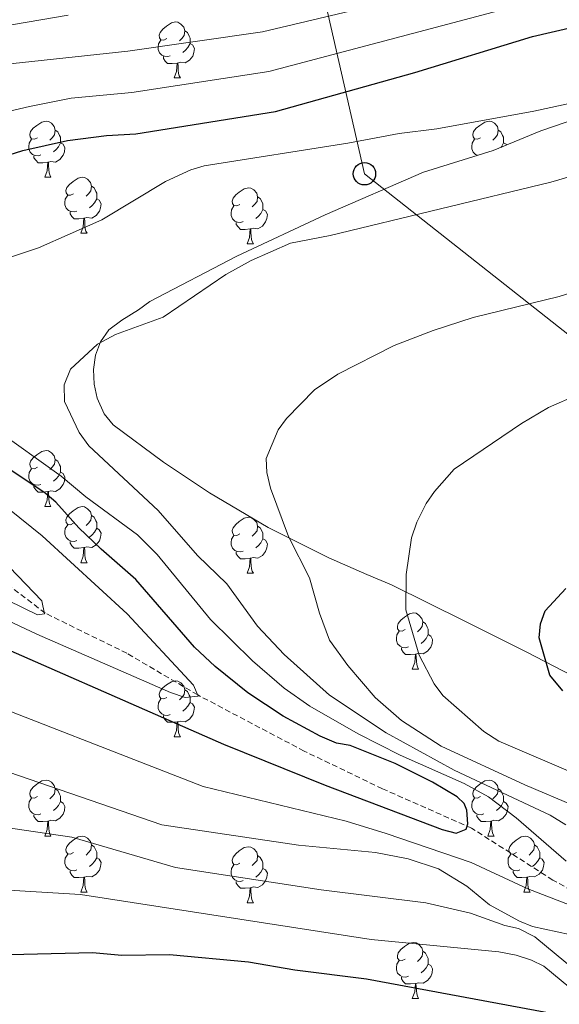
# Model space of a CAD drawing. Units: metres. Extents: x 647549 to 652067, y 4727300 to 4730366.
# Drawn here: x 649538 to 649635, y 4728513 to 4728689 of the extents above; entities that cross this region are included whole.
import ezdxf

# ---------------------------------------------------------------- set-up
doc = ezdxf.new("R2010")
doc.units = ezdxf.units.M
doc.header["$MEASUREMENT"] = 0
doc.linetypes.add('TRAZOSX2', pattern=[1.5, 1, -0.5])
for name, color, linetype, lineweight in [('Carátula', 7, 'Continuous', 5), ('Level 11', 142, 'Continuous', 13), ('Level 33', 19, 'Continuous', 30), ('Level 35', 92, 'Continuous', 0), ('Level 36', 92, 'Continuous', 0), ('Level 4', 36, 'Continuous', 30), ('Level 5', 36, 'Continuous', 0)]:
    doc.layers.add(name, color=color, linetype=linetype, lineweight=lineweight)

# ---------------------------------------------------------------- blocks, each defined once
blk = doc.blocks.new('5PTT')
at = {"layer": 'Carátula', "color": 250, "linetype": 'Continuous', "lineweight": 25}
blk.add_circle((0, 0.01, 0), 2, dxfattribs=at)

msp = doc.modelspace()

# ---------------------------------------------------------------- linework, layer by layer
at = {"layer": 'Level 11', "color": 142, "linetype": 'TRAZOSX2', "lineweight": 13}
msp.add_polyline3d([(649644.99, 4728528.73, 579.84), (649633.8, 4728534.98, 578.47), (649619.28, 4728544.26, 575.4), (649603.32, 4728551.32, 572.98), (649589.3, 4728558.06, 571.36), (649570.22, 4728568.13, 569.8), (649557.55, 4728575.58, 568.43), (649542.9, 4728582.78, 565.24), (649532.99, 4728590.36, 564.35), (649500.8, 4728608.27, 563.26), (649492.57, 4728613.44, 562.77), (649488.34, 4728616.9, 562.05), (649480.84, 4728626.35, 559.77), (649476.94, 4728632.71, 559.34), (649475.57, 4728635.84, 559.31), (649473.58, 4728645.98, 559.16), (649473.14, 4728649.11, 558.86), (649472.47, 4728657.6, 557.49), (649470.63, 4728664.77, 556.22), (649468.45, 4728669.76, 555.02), (649464.11, 4728683.62, 550.1), (649462.96, 4728686.62, 548.54), (649460.39, 4728691.31, 543.8)], dxfattribs=at)
at = {"layer": 'Level 33', "color": 19, "linetype": 'Continuous', "lineweight": 0, "ltscale": 0.5}
msp.add_polyline3d([(650432.51, 4728305.21, 677.92), (650399.07, 4728305.72, 673.91), (650366.36, 4728306.42, 669.91), (650331.82, 4728307.28, 666.09), (650302.05, 4728306.94, 659.42), (650268.24, 4728307.62, 654.84), (650235.17, 4728308.32, 654.27), (650201, 4728308.63, 654.27), (650173.97, 4728308.71, 653.5), (650141.44, 4728309.23, 652.74), (650106.73, 4728309.72, 653.7), (650039.31, 4728310.36, 656.37), (650009.35, 4728310.38, 656.94), (649974.44, 4728311.78, 656.37), (649944.87, 4728323.95, 655.13), (649916.59, 4728344.05, 652.17), (649896.56, 4728367.61, 650.07), (649875.38, 4728395.06, 647.02), (649773.21, 4728524.92, 626.04), (649600.09, 4728661.45, 581.91), (649583.91, 4728732.28, 539.07), (649592.69, 4728786.75, 533.99)], dxfattribs=at)
at = {"layer": 'Level 35', "color": 92, "linetype": 'Continuous', "lineweight": 0, "ltscale": 0.5}
msp.add_polyline3d([(649638.09, 4728671.38, 583.48), (649631.69, 4728669.13, 583.48), (649623.15, 4728665.63, 583.48), (649610.68, 4728661.77, 583.48), (649593.07, 4728654.12, 583.09), (649577.21, 4728646.71, 582.35), (649561.64, 4728638.6, 581.65), (649559.64, 4728637.1, 581.65), (649556.61, 4728635.22, 583.48), (649554.32, 4728633.49, 583.51), (649552.81, 4728631.38, 584.03), (649551.91, 4728628.99, 584.71), (649551.55, 4728626.41, 585.44), (649551.69, 4728623.79, 586.15), (649552.25, 4728621.26, 586.74), (649553.45, 4728618.45, 587.15), (649555.06, 4728616.52, 587.13), (649564.11, 4728609.8, 588.67), (649572.34, 4728604.31, 590.59), (649582.82, 4728598.13, 593.17), (649593.7, 4728592.67, 595.37), (649600.48, 4728589.67, 596.25), (649604.9, 4728587.84, 596.46), (649618.07, 4728581.35, 598.67), (649629.03, 4728575.87, 601.29), (649650.84, 4728564.58, 607.2)], dxfattribs=at)
at = {"layer": 'Level 36', "color": 92, "linetype": 'Continuous', "lineweight": 0}
for p, q in [((649566.01, 4728678.61, 0.01), (649567.14, 4728678.61, 0.01)), ((649542.83, 4728660.84, 0.01), (649543.95, 4728660.84, 0.01)), ((649549.3, 4728650.8, 0.01), (649550.43, 4728650.8, 0.01)), ((649579.07, 4728648.9, 0.01), (649580.2, 4728648.9, 0.01)), ((649542.83, 4728601.85, 0.01), (649543.95, 4728601.85, 0.01)), ((649549.3, 4728591.81, 0.01), (649550.43, 4728591.81, 0.01)), ((649579.07, 4728589.91, 0.01), (649580.2, 4728589.91, 0.01)), ((649608.65, 4728572.76, 0.01), (649609.78, 4728572.76, 0.01)), ((649566.01, 4728560.62, 0.01), (649567.14, 4728560.62, 0.01)), ((649542.83, 4728542.85, 0.01), (649543.95, 4728542.85, 0.01)), ((649622.15, 4728542.85, 0.01), (649623.28, 4728542.85, 0.01)), ((649549.3, 4728532.82, 0.01), (649550.43, 4728532.82, 0.01)), ((649628.63, 4728532.82, 0.01), (649629.75, 4728532.82, 0.01)), ((649579.07, 4728530.91, 0.01), (649580.2, 4728530.91, 0.01)), ((649608.65, 4728513.77, 0.01), (649609.78, 4728513.77, 0.01))]:
    msp.add_line(p, q, dxfattribs=at)
for points in [[(649564.71, 4728685.67, 0.01), (649564.18, 4728685.4, 0.01), (649563.65, 4728685.46, 0.01), (649563.39, 4728685.83, 0.01), (649563.33, 4728686.25, 0.01), (649563.49, 4728686.77, 0.01), (649563.97, 4728687.37, 0.01), (649564.61, 4728687.9, 0.01), (649565.51, 4728688.48, 0.01), (649566.25, 4728688.64, 0.01), (649566.68, 4728688.59, 0.01), (649567.21, 4728688.27, 0.01), (649567.74, 4728687.69, 0.01), (649567.9, 4728687.05, 0.01), (649567.79, 4728686.2, 0.01), (649567.36, 4728685.67, 0.01), (649566.94, 4728685.24, 0.01)], [(649567.9, 4728687.05, 0.01), (649568.37, 4728686.73, 0.01), (649568.69, 4728686.09, 0.01), (649568.85, 4728685.77, 0.01), (649568.85, 4728685.19, 0.01), (649568.85, 4728684.77, 0.01), (649568.48, 4728684.08, 0.01), (649568.06, 4728683.6, 0.01), (649567.58, 4728683.18, 0.01)], [(649565.3, 4728682.59, 0.01), (649564.87, 4728682.43, 0.01), (649564.29, 4728682.49, 0.01), (649563.81, 4728682.7, 0.01), (649563.39, 4728683.12, 0.01), (649563.17, 4728683.71, 0.01), (649563.17, 4728684.13, 0.01), (649563.23, 4728684.71, 0.01), (649563.65, 4728685.4, 0.01)], [(649568.85, 4728684.77, 0.01), (649569.3, 4728684.52, 0.01), (649569.65, 4728683.9, 0.01), (649569.54, 4728683.18, 0.01), (649569.33, 4728682.54, 0.01), (649568.74, 4728681.8, 0.01), (649567.95, 4728681.32, 0.01), (649567.1, 4728681.42, 0.01), (649566.67, 4728681.29, 0.01)], [(649566.56, 4728681.29, 0.01), (649565.67, 4728681.21, 0.01), (649564.82, 4728681.21, 0.01), (649564.4, 4728681.64, 0.01), (649564.08, 4728682.11, 0.01), (649564.08, 4728682.43, 0.01)], [(649566.01, 4728678.61, 0.01), (649566.45, 4728679.77, 0.01), (649566.56, 4728681.29, 0.01), (649566.67, 4728681.29, 0.01), (649566.7, 4728680.71, 0.01), (649566.74, 4728680.02, 0.01), (649566.81, 4728679.41, 0.01), (649566.92, 4728679.01, 0.01), (649567.14, 4728678.61, 0.01)], [(649541.53, 4728667.9, 0.01), (649541, 4728667.63, 0.01), (649540.47, 4728667.69, 0.01), (649540.2, 4728668.06, 0.01), (649540.15, 4728668.48, 0.01), (649540.31, 4728669, 0.01), (649540.79, 4728669.6, 0.01), (649541.42, 4728670.13, 0.01), (649542.32, 4728670.71, 0.01), (649543.07, 4728670.87, 0.01), (649543.49, 4728670.82, 0.01), (649544.02, 4728670.5, 0.01), (649544.55, 4728669.92, 0.01), (649544.71, 4728669.28, 0.01), (649544.6, 4728668.43, 0.01), (649544.18, 4728667.9, 0.01), (649543.76, 4728667.47, 0.01)], [(649620.85, 4728667.9, 0.01), (649620.32, 4728667.63, 0.01), (649619.79, 4728667.69, 0.01), (649619.53, 4728668.06, 0.01), (649619.47, 4728668.48, 0.01), (649619.63, 4728669, 0.01), (649620.11, 4728669.6, 0.01), (649620.75, 4728670.13, 0.01), (649621.65, 4728670.71, 0.01), (649622.39, 4728670.87, 0.01), (649622.82, 4728670.82, 0.01), (649623.35, 4728670.5, 0.01), (649623.88, 4728669.92, 0.01), (649624.04, 4728669.28, 0.01), (649623.93, 4728668.43, 0.01), (649623.5, 4728667.9, 0.01), (649623.08, 4728667.47, 0.01)], [(649544.71, 4728669.28, 0.01), (649545.19, 4728668.96, 0.01), (649545.5, 4728668.32, 0.01), (649545.66, 4728668, 0.01), (649545.66, 4728667.42, 0.01), (649545.66, 4728667, 0.01), (649545.29, 4728666.31, 0.01), (649544.87, 4728665.83, 0.01), (649544.39, 4728665.41, 0.01)], [(649624.04, 4728669.28, 0.01), (649624.51, 4728668.96, 0.01), (649624.83, 4728668.32, 0.01), (649624.99, 4728668, 0.01), (649624.99, 4728667.42, 0.01), (649624.99, 4728667, 0.01), (649624.62, 4728666.31, 0.01), (649624.51, 4728666.19, 0.01)], [(649542.11, 4728664.82, 0.01), (649541.69, 4728664.66, 0.01), (649541.1, 4728664.72, 0.01), (649540.63, 4728664.93, 0.01), (649540.2, 4728665.35, 0.01), (649539.99, 4728665.94, 0.01), (649539.99, 4728666.36, 0.01), (649540.04, 4728666.94, 0.01), (649540.47, 4728667.63, 0.01)], [(649545.66, 4728667, 0.01), (649546.12, 4728666.75, 0.01), (649546.46, 4728666.13, 0.01), (649546.35, 4728665.41, 0.01), (649546.14, 4728664.77, 0.01), (649545.56, 4728664.03, 0.01), (649544.76, 4728663.55, 0.01), (649543.91, 4728663.65, 0.01), (649543.48, 4728663.52, 0.01)], [(649620.34, 4728664.76, 0.01), (649619.95, 4728664.93, 0.01), (649619.53, 4728665.35, 0.01), (649619.31, 4728665.94, 0.01), (649619.31, 4728666.36, 0.01), (649619.37, 4728666.94, 0.01), (649619.79, 4728667.63, 0.01)], [(649624.99, 4728667, 0.01), (649625.44, 4728666.75, 0.01), (649625.52, 4728666.6, 0.01)], [(649543.37, 4728663.52, 0.01), (649542.48, 4728663.44, 0.01), (649541.64, 4728663.44, 0.01), (649541.21, 4728663.87, 0.01), (649540.89, 4728664.34, 0.01), (649540.89, 4728664.66, 0.01)], [(649542.83, 4728660.84, 0.01), (649543.26, 4728662, 0.01), (649543.37, 4728663.52, 0.01), (649543.48, 4728663.52, 0.01), (649543.52, 4728662.94, 0.01), (649543.55, 4728662.25, 0.01), (649543.62, 4728661.64, 0.01), (649543.74, 4728661.24, 0.01), (649543.95, 4728660.84, 0.01)], [(649548, 4728657.86, 0.01), (649547.47, 4728657.6, 0.01), (649546.94, 4728657.65, 0.01), (649546.68, 4728658.02, 0.01), (649546.62, 4728658.45, 0.01), (649546.78, 4728658.97, 0.01), (649547.26, 4728659.56, 0.01), (649547.9, 4728660.09, 0.01), (649548.8, 4728660.68, 0.01), (649549.54, 4728660.84, 0.01), (649549.97, 4728660.78, 0.01), (649550.5, 4728660.47, 0.01), (649551.03, 4728659.88, 0.01), (649551.19, 4728659.24, 0.01), (649551.08, 4728658.39, 0.01), (649550.65, 4728657.86, 0.01), (649550.23, 4728657.44, 0.01)], [(649548.59, 4728654.78, 0.01), (649548.16, 4728654.62, 0.01), (649547.58, 4728654.68, 0.01), (649547.1, 4728654.89, 0.01), (649546.68, 4728655.32, 0.01), (649546.46, 4728655.9, 0.01), (649546.46, 4728656.32, 0.01), (649546.52, 4728656.91, 0.01), (649546.94, 4728657.6, 0.01)], [(649551.19, 4728659.24, 0.01), (649551.66, 4728658.93, 0.01), (649551.98, 4728658.29, 0.01), (649552.14, 4728657.97, 0.01), (649552.14, 4728657.39, 0.01), (649552.14, 4728656.96, 0.01), (649551.77, 4728656.27, 0.01), (649551.35, 4728655.79, 0.01), (649550.87, 4728655.37, 0.01)], [(649577.77, 4728655.96, 0.01), (649577.24, 4728655.69, 0.01), (649576.71, 4728655.75, 0.01), (649576.45, 4728656.12, 0.01), (649576.39, 4728656.54, 0.01), (649576.55, 4728657.06, 0.01), (649577.03, 4728657.66, 0.01), (649577.67, 4728658.19, 0.01), (649578.57, 4728658.77, 0.01), (649579.31, 4728658.93, 0.01), (649579.74, 4728658.88, 0.01), (649580.27, 4728658.56, 0.01), (649580.8, 4728657.98, 0.01), (649580.96, 4728657.34, 0.01), (649580.85, 4728656.49, 0.01), (649580.42, 4728655.96, 0.01), (649580, 4728655.53, 0.01)], [(649552.14, 4728656.96, 0.01), (649552.59, 4728656.71, 0.01), (649552.94, 4728656.1, 0.01), (649552.83, 4728655.37, 0.01), (649552.62, 4728654.73, 0.01), (649552.03, 4728653.99, 0.01), (649551.24, 4728653.51, 0.01), (649550.39, 4728653.62, 0.01), (649549.96, 4728653.49, 0.01)], [(649580.96, 4728657.34, 0.01), (649581.43, 4728657.02, 0.01), (649581.75, 4728656.38, 0.01), (649581.91, 4728656.06, 0.01), (649581.91, 4728655.48, 0.01), (649581.91, 4728655.06, 0.01), (649581.54, 4728654.37, 0.01), (649581.12, 4728653.89, 0.01), (649580.64, 4728653.47, 0.01)], [(649549.85, 4728653.49, 0.01), (649548.96, 4728653.4, 0.01), (649548.11, 4728653.4, 0.01), (649547.69, 4728653.83, 0.01), (649547.37, 4728654.31, 0.01), (649547.37, 4728654.62, 0.01)], [(649578.36, 4728652.88, 0.01), (649577.93, 4728652.72, 0.01), (649577.35, 4728652.78, 0.01), (649576.87, 4728652.99, 0.01), (649576.45, 4728653.41, 0.01), (649576.23, 4728654, 0.01), (649576.23, 4728654.42, 0.01), (649576.29, 4728655, 0.01), (649576.71, 4728655.69, 0.01)], [(649581.91, 4728655.06, 0.01), (649582.36, 4728654.81, 0.01), (649582.71, 4728654.19, 0.01), (649582.6, 4728653.47, 0.01), (649582.39, 4728652.83, 0.01), (649581.8, 4728652.09, 0.01), (649581.01, 4728651.61, 0.01), (649580.16, 4728651.71, 0.01), (649579.73, 4728651.58, 0.01)], [(649549.3, 4728650.8, 0.01), (649549.74, 4728651.96, 0.01), (649549.85, 4728653.49, 0.01), (649549.96, 4728653.49, 0.01), (649549.99, 4728652.9, 0.01), (649550.03, 4728652.22, 0.01), (649550.1, 4728651.6, 0.01), (649550.21, 4728651.2, 0.01), (649550.43, 4728650.8, 0.01)], [(649579.62, 4728651.58, 0.01), (649578.73, 4728651.5, 0.01), (649577.88, 4728651.5, 0.01), (649577.46, 4728651.93, 0.01), (649577.14, 4728652.4, 0.01), (649577.14, 4728652.72, 0.01)], [(649579.07, 4728648.9, 0.01), (649579.51, 4728650.06, 0.01), (649579.62, 4728651.58, 0.01), (649579.73, 4728651.58, 0.01), (649579.76, 4728651, 0.01), (649579.8, 4728650.31, 0.01), (649579.87, 4728649.7, 0.01), (649579.98, 4728649.3, 0.01), (649580.2, 4728648.9, 0.01)], [(649541.53, 4728608.91, 0.01), (649541, 4728608.64, 0.01), (649540.47, 4728608.7, 0.01), (649540.2, 4728609.07, 0.01), (649540.15, 4728609.49, 0.01), (649540.31, 4728610.01, 0.01), (649540.79, 4728610.61, 0.01), (649541.42, 4728611.14, 0.01), (649542.32, 4728611.72, 0.01), (649543.07, 4728611.88, 0.01), (649543.49, 4728611.83, 0.01), (649544.02, 4728611.51, 0.01), (649544.55, 4728610.93, 0.01), (649544.71, 4728610.29, 0.01), (649544.6, 4728609.44, 0.01), (649544.18, 4728608.91, 0.01), (649543.76, 4728608.48, 0.01)], [(649544.71, 4728610.29, 0.01), (649545.19, 4728609.97, 0.01), (649545.5, 4728609.33, 0.01), (649545.66, 4728609.01, 0.01), (649545.66, 4728608.43, 0.01), (649545.66, 4728608.01, 0.01), (649545.29, 4728607.32, 0.01), (649544.87, 4728606.84, 0.01), (649544.39, 4728606.42, 0.01)], [(649542.11, 4728605.83, 0.01), (649541.69, 4728605.67, 0.01), (649541.1, 4728605.73, 0.01), (649540.63, 4728605.94, 0.01), (649540.2, 4728606.36, 0.01), (649539.99, 4728606.95, 0.01), (649539.99, 4728607.37, 0.01), (649540.04, 4728607.95, 0.01), (649540.47, 4728608.64, 0.01)], [(649545.66, 4728608.01, 0.01), (649546.12, 4728607.76, 0.01), (649546.46, 4728607.14, 0.01), (649546.35, 4728606.42, 0.01), (649546.14, 4728605.78, 0.01), (649545.56, 4728605.04, 0.01), (649544.76, 4728604.56, 0.01), (649543.91, 4728604.66, 0.01), (649543.48, 4728604.53, 0.01)], [(649543.37, 4728604.53, 0.01), (649542.48, 4728604.45, 0.01), (649541.64, 4728604.45, 0.01), (649541.21, 4728604.88, 0.01), (649540.89, 4728605.35, 0.01), (649540.89, 4728605.67, 0.01)], [(649542.83, 4728601.85, 0.01), (649543.26, 4728603.01, 0.01), (649543.37, 4728604.53, 0.01), (649543.48, 4728604.53, 0.01), (649543.52, 4728603.95, 0.01), (649543.55, 4728603.26, 0.01), (649543.62, 4728602.65, 0.01), (649543.74, 4728602.25, 0.01), (649543.95, 4728601.85, 0.01)], [(649548, 4728598.87, 0.01), (649547.47, 4728598.61, 0.01), (649546.94, 4728598.66, 0.01), (649546.68, 4728599.03, 0.01), (649546.62, 4728599.46, 0.01), (649546.78, 4728599.98, 0.01), (649547.26, 4728600.57, 0.01), (649547.9, 4728601.1, 0.01), (649548.8, 4728601.69, 0.01), (649549.54, 4728601.85, 0.01), (649549.97, 4728601.79, 0.01), (649550.5, 4728601.48, 0.01), (649551.03, 4728600.89, 0.01), (649551.19, 4728600.25, 0.01), (649551.08, 4728599.4, 0.01), (649550.65, 4728598.87, 0.01), (649550.23, 4728598.45, 0.01)], [(649551.19, 4728600.25, 0.01), (649551.66, 4728599.94, 0.01), (649551.98, 4728599.3, 0.01), (649552.14, 4728598.98, 0.01), (649552.14, 4728598.4, 0.01), (649552.14, 4728597.97, 0.01), (649551.77, 4728597.28, 0.01), (649551.35, 4728596.8, 0.01), (649550.87, 4728596.38, 0.01)], [(649577.77, 4728596.97, 0.01), (649577.24, 4728596.7, 0.01), (649576.71, 4728596.76, 0.01), (649576.45, 4728597.13, 0.01), (649576.39, 4728597.55, 0.01), (649576.55, 4728598.07, 0.01), (649577.03, 4728598.67, 0.01), (649577.67, 4728599.2, 0.01), (649578.57, 4728599.78, 0.01), (649579.31, 4728599.94, 0.01), (649579.74, 4728599.89, 0.01), (649580.27, 4728599.57, 0.01), (649580.8, 4728598.99, 0.01), (649580.96, 4728598.35, 0.01), (649580.85, 4728597.5, 0.01), (649580.42, 4728596.97, 0.01), (649580, 4728596.54, 0.01)], [(649548.59, 4728595.79, 0.01), (649548.16, 4728595.63, 0.01), (649547.58, 4728595.69, 0.01), (649547.1, 4728595.9, 0.01), (649546.68, 4728596.33, 0.01), (649546.46, 4728596.91, 0.01), (649546.46, 4728597.33, 0.01), (649546.52, 4728597.92, 0.01), (649546.94, 4728598.61, 0.01)], [(649552.14, 4728597.97, 0.01), (649552.59, 4728597.72, 0.01), (649552.94, 4728597.11, 0.01), (649552.83, 4728596.38, 0.01), (649552.62, 4728595.74, 0.01), (649552.03, 4728595, 0.01), (649551.24, 4728594.52, 0.01), (649550.39, 4728594.63, 0.01), (649549.96, 4728594.5, 0.01)], [(649580.96, 4728598.35, 0.01), (649581.43, 4728598.03, 0.01), (649581.75, 4728597.39, 0.01), (649581.91, 4728597.07, 0.01), (649581.91, 4728596.49, 0.01), (649581.91, 4728596.07, 0.01), (649581.54, 4728595.38, 0.01), (649581.12, 4728594.9, 0.01), (649580.64, 4728594.48, 0.01)], [(649578.36, 4728593.89, 0.01), (649577.93, 4728593.73, 0.01), (649577.35, 4728593.79, 0.01), (649576.87, 4728594, 0.01), (649576.45, 4728594.42, 0.01), (649576.23, 4728595.01, 0.01), (649576.23, 4728595.43, 0.01), (649576.29, 4728596.01, 0.01), (649576.71, 4728596.7, 0.01)], [(649581.91, 4728596.07, 0.01), (649582.36, 4728595.82, 0.01), (649582.71, 4728595.2, 0.01), (649582.6, 4728594.48, 0.01), (649582.39, 4728593.84, 0.01), (649581.8, 4728593.1, 0.01), (649581.01, 4728592.62, 0.01), (649580.16, 4728592.72, 0.01), (649579.73, 4728592.59, 0.01)], [(649549.85, 4728594.5, 0.01), (649548.96, 4728594.41, 0.01), (649548.11, 4728594.41, 0.01), (649547.69, 4728594.84, 0.01), (649547.37, 4728595.32, 0.01), (649547.37, 4728595.63, 0.01)], [(649549.3, 4728591.81, 0.01), (649549.74, 4728592.97, 0.01), (649549.85, 4728594.5, 0.01), (649549.96, 4728594.5, 0.01), (649549.99, 4728593.91, 0.01), (649550.03, 4728593.23, 0.01), (649550.1, 4728592.61, 0.01), (649550.21, 4728592.21, 0.01), (649550.43, 4728591.81, 0.01)], [(649579.62, 4728592.59, 0.01), (649578.73, 4728592.51, 0.01), (649577.88, 4728592.51, 0.01), (649577.46, 4728592.94, 0.01), (649577.14, 4728593.41, 0.01), (649577.14, 4728593.73, 0.01)], [(649579.07, 4728589.91, 0.01), (649579.51, 4728591.07, 0.01), (649579.62, 4728592.59, 0.01), (649579.73, 4728592.59, 0.01), (649579.76, 4728592.01, 0.01), (649579.8, 4728591.32, 0.01), (649579.87, 4728590.71, 0.01), (649579.98, 4728590.31, 0.01), (649580.2, 4728589.91, 0.01)], [(649607.35, 4728579.82, 0.01), (649606.82, 4728579.56, 0.01), (649606.29, 4728579.61, 0.01), (649606.02, 4728579.98, 0.01), (649605.97, 4728580.41, 0.01), (649606.13, 4728580.93, 0.01), (649606.61, 4728581.52, 0.01), (649607.24, 4728582.05, 0.01), (649608.14, 4728582.64, 0.01), (649608.89, 4728582.8, 0.01), (649609.32, 4728582.74, 0.01), (649609.84, 4728582.43, 0.01), (649610.38, 4728581.84, 0.01), (649610.54, 4728581.2, 0.01), (649610.42, 4728580.35, 0.01), (649610, 4728579.82, 0.01), (649609.58, 4728579.4, 0.01)], [(649610.54, 4728581.2, 0.01), (649611.01, 4728580.89, 0.01), (649611.32, 4728580.25, 0.01), (649611.48, 4728579.93, 0.01), (649611.48, 4728579.35, 0.01), (649611.48, 4728578.92, 0.01), (649611.12, 4728578.23, 0.01), (649610.7, 4728577.75, 0.01), (649610.22, 4728577.33, 0.01)], [(649607.94, 4728576.74, 0.01), (649607.51, 4728576.58, 0.01), (649606.92, 4728576.64, 0.01), (649606.45, 4728576.85, 0.01), (649606.02, 4728577.28, 0.01), (649605.81, 4728577.86, 0.01), (649605.81, 4728578.28, 0.01), (649605.86, 4728578.87, 0.01), (649606.29, 4728579.56, 0.01)], [(649611.48, 4728578.92, 0.01), (649611.94, 4728578.67, 0.01), (649612.28, 4728578.06, 0.01), (649612.18, 4728577.33, 0.01), (649611.96, 4728576.69, 0.01), (649611.38, 4728575.95, 0.01), (649610.58, 4728575.47, 0.01), (649609.74, 4728575.58, 0.01), (649609.3, 4728575.45, 0.01)], [(649609.2, 4728575.45, 0.01), (649608.3, 4728575.36, 0.01), (649607.46, 4728575.36, 0.01), (649607.04, 4728575.79, 0.01), (649606.72, 4728576.27, 0.01), (649606.72, 4728576.58, 0.01)], [(649608.65, 4728572.76, 0.01), (649609.08, 4728573.92, 0.01), (649609.2, 4728575.45, 0.01), (649609.3, 4728575.45, 0.01), (649609.34, 4728574.86, 0.01), (649609.38, 4728574.18, 0.01), (649609.44, 4728573.56, 0.01), (649609.56, 4728573.16, 0.01), (649609.78, 4728572.76, 0.01)], [(649564.71, 4728567.68, 0.01), (649564.18, 4728567.42, 0.01), (649563.65, 4728567.47, 0.01), (649563.39, 4728567.84, 0.01), (649563.33, 4728568.27, 0.01), (649563.49, 4728568.79, 0.01), (649563.97, 4728569.38, 0.01), (649564.61, 4728569.91, 0.01), (649565.51, 4728570.5, 0.01), (649566.25, 4728570.66, 0.01), (649566.68, 4728570.6, 0.01), (649567.21, 4728570.29, 0.01), (649567.74, 4728569.7, 0.01), (649567.9, 4728569.06, 0.01), (649567.79, 4728568.21, 0.01), (649567.36, 4728567.68, 0.01), (649566.94, 4728567.26, 0.01)], [(649567.9, 4728569.06, 0.01), (649568.37, 4728568.75, 0.01), (649568.69, 4728568.11, 0.01), (649568.85, 4728567.79, 0.01), (649568.85, 4728567.21, 0.01), (649568.85, 4728566.78, 0.01), (649568.48, 4728566.09, 0.01), (649568.06, 4728565.61, 0.01), (649567.58, 4728565.19, 0.01)], [(649565.3, 4728564.6, 0.01), (649564.87, 4728564.44, 0.01), (649564.29, 4728564.5, 0.01), (649563.81, 4728564.71, 0.01), (649563.39, 4728565.14, 0.01), (649563.17, 4728565.72, 0.01), (649563.17, 4728566.14, 0.01), (649563.23, 4728566.73, 0.01), (649563.65, 4728567.42, 0.01)], [(649568.85, 4728566.78, 0.01), (649569.3, 4728566.53, 0.01), (649569.65, 4728565.92, 0.01), (649569.54, 4728565.19, 0.01), (649569.33, 4728564.55, 0.01), (649568.74, 4728563.81, 0.01), (649567.95, 4728563.33, 0.01), (649567.1, 4728563.44, 0.01), (649566.67, 4728563.31, 0.01)], [(649566.56, 4728563.31, 0.01), (649565.67, 4728563.22, 0.01), (649564.82, 4728563.22, 0.01), (649564.4, 4728563.65, 0.01), (649564.08, 4728564.13, 0.01), (649564.08, 4728564.44, 0.01)], [(649566.01, 4728560.62, 0.01), (649566.45, 4728561.78, 0.01), (649566.56, 4728563.31, 0.01), (649566.67, 4728563.31, 0.01), (649566.7, 4728562.72, 0.01), (649566.74, 4728562.04, 0.01), (649566.81, 4728561.42, 0.01), (649566.92, 4728561.02, 0.01), (649567.14, 4728560.62, 0.01)], [(649541.53, 4728549.91, 0.01), (649541, 4728549.65, 0.01), (649540.47, 4728549.7, 0.01), (649540.2, 4728550.07, 0.01), (649540.15, 4728550.5, 0.01), (649540.31, 4728551.02, 0.01), (649540.79, 4728551.61, 0.01), (649541.42, 4728552.14, 0.01), (649542.32, 4728552.73, 0.01), (649543.07, 4728552.89, 0.01), (649543.49, 4728552.83, 0.01), (649544.02, 4728552.52, 0.01), (649544.55, 4728551.93, 0.01), (649544.71, 4728551.29, 0.01), (649544.6, 4728550.44, 0.01), (649544.18, 4728549.91, 0.01), (649543.76, 4728549.49, 0.01)], [(649620.85, 4728549.91, 0.01), (649620.32, 4728549.65, 0.01), (649619.79, 4728549.7, 0.01), (649619.53, 4728550.07, 0.01), (649619.47, 4728550.5, 0.01), (649619.63, 4728551.02, 0.01), (649620.11, 4728551.61, 0.01), (649620.75, 4728552.14, 0.01), (649621.65, 4728552.73, 0.01), (649622.39, 4728552.89, 0.01), (649622.82, 4728552.83, 0.01), (649623.35, 4728552.52, 0.01), (649623.88, 4728551.93, 0.01), (649624.04, 4728551.29, 0.01), (649623.93, 4728550.44, 0.01), (649623.5, 4728549.91, 0.01), (649623.08, 4728549.49, 0.01)], [(649544.71, 4728551.29, 0.01), (649545.19, 4728550.98, 0.01), (649545.5, 4728550.34, 0.01), (649545.66, 4728550.02, 0.01), (649545.66, 4728549.44, 0.01), (649545.66, 4728549.01, 0.01), (649545.29, 4728548.32, 0.01), (649544.87, 4728547.84, 0.01), (649544.39, 4728547.42, 0.01)], [(649624.04, 4728551.29, 0.01), (649624.51, 4728550.98, 0.01), (649624.83, 4728550.34, 0.01), (649624.99, 4728550.02, 0.01), (649624.99, 4728549.44, 0.01), (649624.99, 4728549.01, 0.01), (649624.62, 4728548.32, 0.01), (649624.2, 4728547.84, 0.01), (649623.72, 4728547.42, 0.01)], [(649542.11, 4728546.83, 0.01), (649541.69, 4728546.67, 0.01), (649541.1, 4728546.73, 0.01), (649540.63, 4728546.94, 0.01), (649540.2, 4728547.37, 0.01), (649539.99, 4728547.95, 0.01), (649539.99, 4728548.37, 0.01), (649540.04, 4728548.96, 0.01), (649540.47, 4728549.65, 0.01)], [(649545.66, 4728549.01, 0.01), (649546.12, 4728548.76, 0.01), (649546.46, 4728548.15, 0.01), (649546.35, 4728547.42, 0.01), (649546.14, 4728546.78, 0.01), (649545.56, 4728546.04, 0.01), (649544.76, 4728545.56, 0.01), (649543.91, 4728545.67, 0.01), (649543.48, 4728545.54, 0.01)], [(649621.44, 4728546.83, 0.01), (649621.01, 4728546.67, 0.01), (649620.43, 4728546.73, 0.01), (649619.95, 4728546.94, 0.01), (649619.53, 4728547.37, 0.01), (649619.31, 4728547.95, 0.01), (649619.31, 4728548.37, 0.01), (649619.37, 4728548.96, 0.01), (649619.79, 4728549.65, 0.01)], [(649624.99, 4728549.01, 0.01), (649625.44, 4728548.76, 0.01), (649625.79, 4728548.15, 0.01), (649625.68, 4728547.42, 0.01), (649625.47, 4728546.78, 0.01), (649624.88, 4728546.04, 0.01), (649624.09, 4728545.56, 0.01), (649623.24, 4728545.67, 0.01), (649622.81, 4728545.54, 0.01)], [(649543.37, 4728545.54, 0.01), (649542.48, 4728545.45, 0.01), (649541.64, 4728545.45, 0.01), (649541.21, 4728545.88, 0.01), (649540.89, 4728546.36, 0.01), (649540.89, 4728546.67, 0.01)], [(649622.7, 4728545.54, 0.01), (649621.81, 4728545.45, 0.01), (649620.96, 4728545.45, 0.01), (649620.54, 4728545.88, 0.01), (649620.22, 4728546.36, 0.01), (649620.22, 4728546.67, 0.01)], [(649542.83, 4728542.85, 0.01), (649543.26, 4728544.01, 0.01), (649543.37, 4728545.54, 0.01), (649543.48, 4728545.54, 0.01), (649543.52, 4728544.95, 0.01), (649543.55, 4728544.27, 0.01), (649543.62, 4728543.65, 0.01), (649543.74, 4728543.25, 0.01), (649543.95, 4728542.85, 0.01)], [(649622.15, 4728542.85, 0.01), (649622.59, 4728544.01, 0.01), (649622.7, 4728545.54, 0.01), (649622.81, 4728545.54, 0.01), (649622.84, 4728544.95, 0.01), (649622.88, 4728544.27, 0.01), (649622.95, 4728543.65, 0.01), (649623.06, 4728543.25, 0.01), (649623.28, 4728542.85, 0.01)], [(649548, 4728539.88, 0.01), (649547.47, 4728539.61, 0.01), (649546.94, 4728539.67, 0.01), (649546.68, 4728540.04, 0.01), (649546.62, 4728540.46, 0.01), (649546.78, 4728540.98, 0.01), (649547.26, 4728541.58, 0.01), (649547.9, 4728542.11, 0.01), (649548.8, 4728542.69, 0.01), (649549.54, 4728542.85, 0.01), (649549.97, 4728542.8, 0.01), (649550.5, 4728542.48, 0.01), (649551.03, 4728541.9, 0.01), (649551.19, 4728541.26, 0.01), (649551.08, 4728540.41, 0.01), (649550.65, 4728539.88, 0.01), (649550.23, 4728539.45, 0.01)], [(649551.19, 4728541.26, 0.01), (649551.66, 4728540.94, 0.01), (649551.98, 4728540.3, 0.01), (649552.14, 4728539.98, 0.01), (649552.14, 4728539.4, 0.01), (649552.14, 4728538.98, 0.01), (649551.77, 4728538.29, 0.01), (649551.35, 4728537.81, 0.01), (649550.87, 4728537.39, 0.01)], [(649627.33, 4728539.88, 0.01), (649626.8, 4728539.61, 0.01), (649626.27, 4728539.67, 0.01), (649626, 4728540.04, 0.01), (649625.95, 4728540.46, 0.01), (649626.11, 4728540.98, 0.01), (649626.59, 4728541.58, 0.01), (649627.22, 4728542.11, 0.01), (649628.12, 4728542.69, 0.01), (649628.87, 4728542.85, 0.01), (649629.29, 4728542.8, 0.01), (649629.82, 4728542.48, 0.01), (649630.35, 4728541.9, 0.01), (649630.51, 4728541.26, 0.01), (649630.4, 4728540.41, 0.01), (649629.98, 4728539.88, 0.01), (649629.56, 4728539.45, 0.01)], [(649630.51, 4728541.26, 0.01), (649630.99, 4728540.94, 0.01), (649631.3, 4728540.3, 0.01), (649631.46, 4728539.98, 0.01), (649631.46, 4728539.4, 0.01), (649631.46, 4728538.98, 0.01), (649631.09, 4728538.29, 0.01), (649630.67, 4728537.81, 0.01), (649630.19, 4728537.39, 0.01)], [(649548.59, 4728536.8, 0.01), (649548.16, 4728536.64, 0.01), (649547.58, 4728536.7, 0.01), (649547.1, 4728536.91, 0.01), (649546.68, 4728537.33, 0.01), (649546.46, 4728537.92, 0.01), (649546.46, 4728538.34, 0.01), (649546.52, 4728538.92, 0.01), (649546.94, 4728539.61, 0.01)], [(649577.77, 4728537.97, 0.01), (649577.24, 4728537.71, 0.01), (649576.71, 4728537.76, 0.01), (649576.45, 4728538.13, 0.01), (649576.39, 4728538.56, 0.01), (649576.55, 4728539.08, 0.01), (649577.03, 4728539.67, 0.01), (649577.67, 4728540.2, 0.01), (649578.57, 4728540.79, 0.01), (649579.31, 4728540.95, 0.01), (649579.74, 4728540.89, 0.01), (649580.27, 4728540.58, 0.01), (649580.8, 4728539.99, 0.01), (649580.96, 4728539.35, 0.01), (649580.85, 4728538.5, 0.01), (649580.42, 4728537.97, 0.01), (649580, 4728537.55, 0.01)], [(649580.96, 4728539.35, 0.01), (649581.43, 4728539.04, 0.01), (649581.75, 4728538.4, 0.01), (649581.91, 4728538.08, 0.01), (649581.91, 4728537.5, 0.01), (649581.91, 4728537.07, 0.01), (649581.54, 4728536.38, 0.01), (649581.12, 4728535.9, 0.01), (649580.64, 4728535.48, 0.01)], [(649627.91, 4728536.8, 0.01), (649627.49, 4728536.64, 0.01), (649626.9, 4728536.7, 0.01), (649626.43, 4728536.91, 0.01), (649626, 4728537.33, 0.01), (649625.79, 4728537.92, 0.01), (649625.79, 4728538.34, 0.01), (649625.84, 4728538.92, 0.01), (649626.27, 4728539.61, 0.01)], [(649552.14, 4728538.98, 0.01), (649552.59, 4728538.73, 0.01), (649552.94, 4728538.11, 0.01), (649552.83, 4728537.39, 0.01), (649552.62, 4728536.75, 0.01), (649552.03, 4728536.01, 0.01), (649551.24, 4728535.53, 0.01), (649550.39, 4728535.63, 0.01), (649549.96, 4728535.5, 0.01)], [(649578.36, 4728534.89, 0.01), (649577.93, 4728534.73, 0.01), (649577.35, 4728534.79, 0.01), (649576.87, 4728535, 0.01), (649576.45, 4728535.43, 0.01), (649576.23, 4728536.01, 0.01), (649576.23, 4728536.43, 0.01), (649576.29, 4728537.02, 0.01), (649576.71, 4728537.71, 0.01)], [(649631.46, 4728538.98, 0.01), (649631.92, 4728538.73, 0.01), (649632.26, 4728538.11, 0.01), (649632.15, 4728537.39, 0.01), (649631.94, 4728536.75, 0.01), (649631.36, 4728536.01, 0.01), (649630.56, 4728535.53, 0.01), (649629.71, 4728535.63, 0.01), (649629.28, 4728535.5, 0.01)], [(649549.85, 4728535.5, 0.01), (649548.96, 4728535.42, 0.01), (649548.11, 4728535.42, 0.01), (649547.69, 4728535.85, 0.01), (649547.37, 4728536.32, 0.01), (649547.37, 4728536.64, 0.01)], [(649581.91, 4728537.07, 0.01), (649582.36, 4728536.82, 0.01), (649582.71, 4728536.21, 0.01), (649582.6, 4728535.48, 0.01), (649582.39, 4728534.84, 0.01), (649581.8, 4728534.1, 0.01), (649581.01, 4728533.62, 0.01), (649580.16, 4728533.73, 0.01), (649579.73, 4728533.6, 0.01)], [(649629.17, 4728535.5, 0.01), (649628.28, 4728535.42, 0.01), (649627.44, 4728535.42, 0.01), (649627.01, 4728535.85, 0.01), (649626.69, 4728536.32, 0.01), (649626.69, 4728536.64, 0.01)], [(649549.3, 4728532.82, 0.01), (649549.74, 4728533.98, 0.01), (649549.85, 4728535.5, 0.01), (649549.96, 4728535.5, 0.01), (649549.99, 4728534.92, 0.01), (649550.03, 4728534.23, 0.01), (649550.1, 4728533.62, 0.01), (649550.21, 4728533.22, 0.01), (649550.43, 4728532.82, 0.01)], [(649579.62, 4728533.6, 0.01), (649578.73, 4728533.51, 0.01), (649577.88, 4728533.51, 0.01), (649577.46, 4728533.94, 0.01), (649577.14, 4728534.42, 0.01), (649577.14, 4728534.73, 0.01)], [(649628.63, 4728532.82, 0.01), (649629.06, 4728533.98, 0.01), (649629.17, 4728535.5, 0.01), (649629.28, 4728535.5, 0.01), (649629.32, 4728534.92, 0.01), (649629.35, 4728534.23, 0.01), (649629.42, 4728533.62, 0.01), (649629.54, 4728533.22, 0.01), (649629.75, 4728532.82, 0.01)], [(649579.07, 4728530.91, 0.01), (649579.51, 4728532.07, 0.01), (649579.62, 4728533.6, 0.01), (649579.73, 4728533.6, 0.01), (649579.76, 4728533.01, 0.01), (649579.8, 4728532.33, 0.01), (649579.87, 4728531.71, 0.01), (649579.98, 4728531.31, 0.01), (649580.2, 4728530.91, 0.01)], [(649607.35, 4728520.83, 0.01), (649606.82, 4728520.57, 0.01), (649606.29, 4728520.62, 0.01), (649606.02, 4728520.99, 0.01), (649605.97, 4728521.42, 0.01), (649606.13, 4728521.94, 0.01), (649606.61, 4728522.53, 0.01), (649607.24, 4728523.06, 0.01), (649608.14, 4728523.65, 0.01), (649608.89, 4728523.81, 0.01), (649609.32, 4728523.75, 0.01), (649609.84, 4728523.44, 0.01), (649610.38, 4728522.85, 0.01), (649610.54, 4728522.21, 0.01), (649610.42, 4728521.36, 0.01), (649610, 4728520.83, 0.01), (649609.58, 4728520.41, 0.01)], [(649610.54, 4728522.21, 0.01), (649611.01, 4728521.9, 0.01), (649611.32, 4728521.26, 0.01), (649611.48, 4728520.94, 0.01), (649611.48, 4728520.36, 0.01), (649611.48, 4728519.93, 0.01), (649611.12, 4728519.24, 0.01), (649610.7, 4728518.76, 0.01), (649610.22, 4728518.34, 0.01)], [(649607.94, 4728517.75, 0.01), (649607.51, 4728517.59, 0.01), (649606.92, 4728517.65, 0.01), (649606.45, 4728517.86, 0.01), (649606.02, 4728518.29, 0.01), (649605.81, 4728518.87, 0.01), (649605.81, 4728519.29, 0.01), (649605.86, 4728519.88, 0.01), (649606.29, 4728520.57, 0.01)], [(649611.48, 4728519.93, 0.01), (649611.94, 4728519.68, 0.01), (649612.28, 4728519.07, 0.01), (649612.18, 4728518.34, 0.01), (649611.96, 4728517.7, 0.01), (649611.38, 4728516.96, 0.01), (649610.58, 4728516.48, 0.01), (649609.74, 4728516.59, 0.01), (649609.3, 4728516.46, 0.01)], [(649609.2, 4728516.46, 0.01), (649608.3, 4728516.37, 0.01), (649607.46, 4728516.37, 0.01), (649607.04, 4728516.8, 0.01), (649606.72, 4728517.28, 0.01), (649606.72, 4728517.59, 0.01)], [(649608.65, 4728513.77, 0.01), (649609.08, 4728514.93, 0.01), (649609.2, 4728516.46, 0.01), (649609.3, 4728516.46, 0.01), (649609.34, 4728515.87, 0.01), (649609.38, 4728515.19, 0.01), (649609.44, 4728514.57, 0.01), (649609.56, 4728514.17, 0.01), (649609.78, 4728513.77, 0.01)]]:
    msp.add_polyline3d(points, dxfattribs=at)
at = {"layer": 'Level 4', "color": 36, "linetype": 'Continuous', "lineweight": 30}
for points in [[(649532.85, 4728663.7, 575.01), (649538.94, 4728665.63, 575.01), (649546.89, 4728667.43, 575.01), (649553.9, 4728668.31, 575.01), (649559.14, 4728668.59, 575.01), (649584.14, 4728672.63, 575.01), (649609.1, 4728679.61, 575.01), (649630.16, 4728686.03, 575.01), (649658.2, 4728692.58, 575.01)], [(649524.44, 4728581.38, 575.01), (649574.82, 4728559.31, 575.01), (649593.06, 4728551.98, 575.01), (649614, 4728544.04, 575.01), (649616.53, 4728543.38, 575.01), (649618.29, 4728544.11, 575.01), (649618.57, 4728545.03, 575.01), (649618.4, 4728547.5, 575.01), (649617.91, 4728548.69, 575.01), (649616.67, 4728549.9, 575.01), (649612.27, 4728552.51, 575.01), (649605.57, 4728555.86, 575.01), (649597.54, 4728559.09, 575.01), (649595.07, 4728559.46, 575.01), (649592.17, 4728560.73, 575.01), (649585.5, 4728564.34, 575.01), (649579.22, 4728568.52, 575.01), (649573.35, 4728573.24, 575.01), (649569.68, 4728576.69, 575.01), (649559.12, 4728588.8, 575.01), (649552.91, 4728594.21, 575.01), (649548.92, 4728598.04, 575.01), (649544.82, 4728602.66, 575.01), (649542.92, 4728604.28, 575.01), (649535.85, 4728608.95, 575.01)], [(649635.6, 4728568.86, 600.01), (649633.29, 4728571.67, 600.01), (649631.35, 4728578.37, 600.01), (649631.62, 4728580.83, 600.01), (649632.44, 4728583.19, 600.01), (649636.15, 4728587.16, 600.01)], [(649457.92, 4728510.16, 600.01), (649469.21, 4728512.78, 600.01), (649471.95, 4728513.74, 600.01), (649479.85, 4728515.7, 600.01), (649494.2, 4728518.94, 600.01), (649511.98, 4728521.05, 600.01), (649551.41, 4728522.02, 600.01), (649556.66, 4728521.5, 600.01), (649565.2, 4728521.63, 600.01), (649579.3, 4728520.32, 600.01), (649587.59, 4728518.92, 600.01), (649600.47, 4728517.28, 600.01), (649634.85, 4728510.88, 600.01)]]:
    msp.add_polyline3d(points, dxfattribs=at)
at = {"layer": 'Level 5', "color": 36, "linetype": 'Continuous', "lineweight": 0}
for points in [[(649534.98, 4728680.96, 565.01), (649557.7, 4728683.43, 565.01), (649581.8, 4728686.87, 565.01), (649626.49, 4728697.52, 565.01)], [(649521.26, 4728669.07, 570.01), (649540.13, 4728673.53, 570.01), (649547.59, 4728675, 570.01), (649558.42, 4728676.01, 570.01), (649582.97, 4728679.75, 570.01), (649628.33, 4728691.77, 570.01)], [(649462.74, 4728668.87, 560.01), (649465.05, 4728667.92, 560.01), (649468.14, 4728666.05, 560.01), (649469.08, 4728664.38, 560.01), (649469.72, 4728661.96, 560.01), (649470.66, 4728642.06, 560.01), (649471.15, 4728639.46, 560.01), (649472.82, 4728634.37, 560.01), (649474.49, 4728631.71, 560.01), (649478.12, 4728627.53, 560.01), (649480.16, 4728625.96, 560.01), (649481.01, 4728625.99, 560.01), (649481.6, 4728627.07, 560.01), (649481.27, 4728629.46, 560.01), (649477.96, 4728638.99, 560.01), (649476.76, 4728643.38, 560.01), (649475.51, 4728654.88, 560.01), (649475.58, 4728669.84, 560.01), (649476.45, 4728672.76, 560.01), (649477.79, 4728675.23, 560.01), (649480.21, 4728677.26, 560.01), (649482.79, 4728678.52, 560.01), (649486.14, 4728679.49, 560.01), (649547.01, 4728689.88, 560.01)], [(649530.57, 4728644.49, 580.01), (649541.69, 4728648.18, 580.01), (649553.07, 4728653.19, 580.01), (649564.47, 4728660.08, 580.01), (649569, 4728662.17, 580.01), (649571.38, 4728662.88, 580.01), (649597.11, 4728666.95, 580.01), (649606.29, 4728668.68, 580.01), (649613.02, 4728669.51, 580.01), (649630.39, 4728672.68, 580.01), (649646.71, 4728676.17, 580.01)], [(649636.17, 4728544.89, 585.01), (649633.36, 4728546.58, 585.01), (649616.15, 4728554.63, 585.01), (649603.95, 4728561.32, 585.01), (649593.84, 4728568.08, 585.01), (649585.68, 4728575.38, 585.01), (649580.94, 4728580.43, 585.01), (649575.47, 4728588, 585.01), (649570.18, 4728593.12, 585.01), (649563.17, 4728601.13, 585.01), (649550.75, 4728612.72, 585.01), (649549.02, 4728615.14, 585.01), (649546.37, 4728620.65, 585.01), (649546.29, 4728623.67, 585.01), (649547.47, 4728626.44, 585.01), (649552.3, 4728630.96, 585.01), (649555.49, 4728632.69, 585.01), (649564.03, 4728635.78, 585.01), (649575.25, 4728643.41, 585.01), (649579.77, 4728645.93, 585.01), (649586.83, 4728649, 585.01), (649593.93, 4728650.43, 585.01), (649633.43, 4728659.93, 585.01), (649665.11, 4728669.19, 585.01)], [(649637.79, 4728548.23, 590.01), (649628.79, 4728552.01, 590.01), (649613.84, 4728558.97, 590.01), (649606.71, 4728563.57, 590.01), (649602.02, 4728567.64, 590.01), (649597.08, 4728573.41, 590.01), (649593.8, 4728577.95, 590.01), (649592.03, 4728582.75, 590.01), (649590.25, 4728589.07, 590.01), (649586.48, 4728596.48, 590.01), (649583.27, 4728605.18, 590.01), (649582.61, 4728607.93, 590.01), (649582.46, 4728610.44, 590.01), (649584.64, 4728615.61, 590.01), (649586.13, 4728617.62, 590.01), (649591.11, 4728622.75, 590.01), (649595.31, 4728625.55, 590.01), (649605.39, 4728630.68, 590.01), (649612.4, 4728633.4, 590.01), (649619.53, 4728635.73, 590.01), (649634.92, 4728639.46, 590.01), (649638.58, 4728640.64, 590.01)], [(649639.89, 4728553.11, 595.01), (649624.12, 4728559.87, 595.01), (649621.46, 4728561.57, 595.01), (649614.1, 4728568.01, 595.01), (649612.54, 4728570.13, 595.01), (649609.86, 4728575.26, 595.01), (649607.49, 4728583.36, 595.01), (649607.53, 4728589.69, 595.01), (649608.49, 4728596.24, 595.01), (649609.44, 4728599.05, 595.01), (649611.11, 4728602.4, 595.01), (649612.61, 4728604.57, 595.01), (649616.15, 4728608.54, 595.01), (649628.19, 4728616.75, 595.01), (649633.04, 4728619.58, 595.01), (649638.21, 4728621.88, 595.01)], [(649636.18, 4728538.38, 580.01), (649627.25, 4728546.13, 580.01), (649622.31, 4728549.86, 580.01), (649617.95, 4728552.28, 580.01), (649606.45, 4728557.33, 580.01), (649598.97, 4728561.16, 580.01), (649590.28, 4728566.12, 580.01), (649585.72, 4728569.34, 580.01), (649580.05, 4728574.25, 580.01), (649572.54, 4728581.61, 580.01), (649562.98, 4728593.3, 580.01), (649559.47, 4728596.82, 580.01), (649550.19, 4728603.62, 580.01), (649545.77, 4728607.31, 580.01), (649529.75, 4728618.76, 580.01)], [(649527.83, 4728585.38, 570.01), (649541.43, 4728578.99, 570.01), (649565.38, 4728568.58, 570.01), (649567.98, 4728567.69, 570.01), (649570.29, 4728567.89, 570.01), (649569.49, 4728569.87, 570.01), (649557.57, 4728582.63, 570.01), (649542.39, 4728596.63, 570.01), (649536.54, 4728601.32, 570.01)], [(649528.4, 4728588.84, 565.01), (649541.56, 4728582.49, 565.01), (649542.78, 4728582.66, 565.01), (649542.29, 4728584.95, 565.01), (649533.59, 4728594.01, 565.01)], [(649461.21, 4728591.46, 580.01), (649488.7, 4728581.33, 580.01), (649507.16, 4728575.64, 580.01), (649525.49, 4728569.53, 580.01), (649571.2, 4728551.75, 580.01), (649596.82, 4728545.52, 580.01), (649603.99, 4728543.32, 580.01), (649619.17, 4728538.11, 580.01), (649629.31, 4728533.38, 580.01), (649644.04, 4728527.7, 580.01)], [(649469.77, 4728571.32, 585.01), (649488.36, 4728566.14, 585.01), (649527.18, 4728557.44, 585.01), (649563.78, 4728544.87, 585.01), (649588.29, 4728541.21, 585.01), (649602.09, 4728539.89, 585.01), (649607.92, 4728538.76, 585.01), (649613.33, 4728537.01, 585.01), (649618.4, 4728533.87, 585.01), (649622.45, 4728530.56, 585.01), (649627.84, 4728527.59, 585.01), (649630.17, 4728526.67, 585.01), (649639, 4728524.73, 585.01)], [(649354.61, 4728543.96, 590.01), (649373.69, 4728549.32, 590.01), (649394.02, 4728553.27, 590.01), (649430.63, 4728552.99, 590.01), (649470.53, 4728553.58, 590.01), (649491.45, 4728550.14, 590.01), (649528.55, 4728545.47, 590.01), (649547.7, 4728542.66, 590.01), (649566.26, 4728537.24, 590.01), (649592.35, 4728533.23, 590.01), (649611.06, 4728530.92, 590.01), (649619.05, 4728529.05, 590.01), (649625.21, 4728526.85, 590.01), (649627.64, 4728526.29, 590.01), (649630.59, 4728524.8, 590.01), (649637.88, 4728518.79, 590.01)], [(649397.77, 4728529.89, 595.01), (649408.05, 4728530.67, 595.01), (649430.52, 4728530.29, 595.01), (649454.11, 4728531.76, 595.01), (649475.19, 4728534.64, 595.01), (649494.51, 4728535.25, 595.01), (649510.61, 4728534.73, 595.01), (649549.21, 4728532.38, 595.01), (649601.31, 4728524.34, 595.01), (649624.15, 4728522.09, 595.01), (649627.22, 4728521.53, 595.01), (649629.99, 4728520.65, 595.01), (649632.23, 4728519.55, 595.01), (649638.43, 4728514.44, 595.01)]]:
    msp.add_polyline3d(points, dxfattribs=at)

# ---------------------------------------------------------------- block references
at = {"layer": 'Level 33', "color": 19, "linetype": 'Continuous', "lineweight": 30, "xscale": 0.9999983015004541, "yscale": 0.9999983015004541}
msp.add_blockref('5PTT', (649600.09, 4728661.45, 581.91), dxfattribs=at)

doc.saveas('drawing.dxf')
